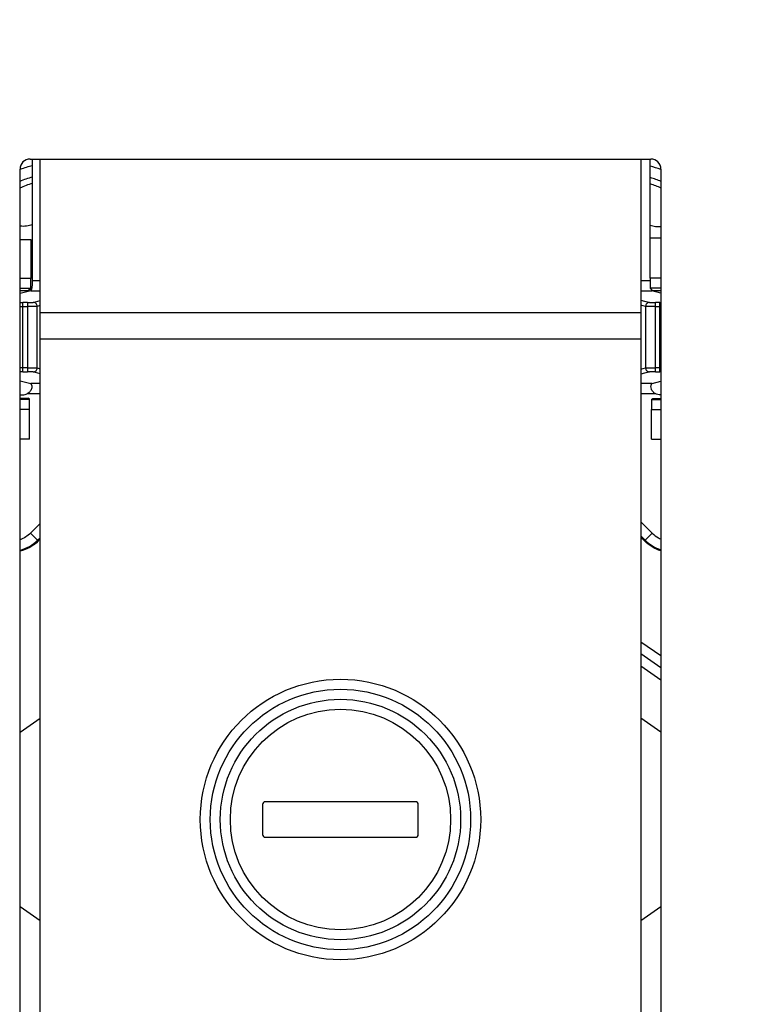
# Model space of a CAD drawing. Units: millimetres. Extents: x 0 to 420, y 0 to 297.
# Drawn here: x 193 to 198, y 188 to 196 of the extents above; entities that cross this region are included whole.
import ezdxf

# ---------------------------------------------------------------- set-up
doc = ezdxf.new("R2010")
doc.units = ezdxf.units.MM
doc.header["$LTSCALE"] = 23.1
doc.layers.get('0').update_dxf_attribs({"linetype": 'CONTINUOUS'})
doc.layers.add('INTF_1', color=7, linetype='CONTINUOUS')
doc.styles.get("Standard").update_dxf_attribs({"font": 'txt', "width": 0.8})
doc.dimstyles.new('DIMSTYLE_4', dxfattribs={"dimtxt": 2.5, "dimasz": 2.5, "dimexe": 1, "dimexo": 0, "dimtad": 1, "dimlfac": 6.666667, "dimtxsty": 'STANDARD', "dimblk": '_FILLED', "dimblk1": '_FILLED', "dimblk2": '_FILLED', "dimcen": 0.09, "dimazin": 2, "dimtp": 0.5, "dimtm": 0.5, "dimtfac": 1, "dimtofl": 0, "dimtmove": 0, "dimatfit": 3, "dimldrblk": '_FILLED', "dimfxl": 1, "dimtolj": 1, "dimarcsym": 0})

# ---------------------------------------------------------------- blocks, each defined once
blk = doc.blocks.new('_FILLED')
at = {"color": 0, "linetype": 'BYBLOCK'}
blk.add_solid([(0, 0), (-1, 0.166), (-1, -0.166)], dxfattribs=at)
blk = doc.blocks.new('*D3')
at = {"color": 2, "linetype": 'CONTINUOUS'}
for p, q in [((196.1049, 203.6969), (219.8103, 203.6969)), ((218.8103, 203.6969), (218.8103, 189.8219)), ((218.8103, 175.9469), (218.8103, 189.8219)), ((196.1049, 175.9469), (219.8103, 175.9469))]:
    blk.add_line(p, q, dxfattribs=at)
at = {"color": 2, "linetype": 'CONTINUOUS', "xscale": 2.5, "yscale": 2.5, "zscale": 2.5}
for p, rotation in [((218.8103, 203.6969), 90), ((218.8103, 175.9469), 270)]:
    blk.add_blockref('_FILLED', p, dxfattribs=dict(at, rotation=rotation))

msp = doc.modelspace()

# ---------------------------------------------------------------- linework, layer by layer
at = {"layer": 'INTF_1', "color": 7, "linetype": 'CONTINUOUS'}
for p, q in [((193.0749, 194.7666), (197.725, 194.7666)), ((193.1499, 187.2718), (193.1499, 194.7666)), ((197.6499, 194.7666), (197.6499, 187.2718)), ((192.9999, 185.8375), (192.9999, 194.6917)), ((197.7999, 194.6917), (197.7999, 185.8375)), ((197.7184, 193.8755), (197.7184, 194.1773)), ((197.7184, 194.1773), (197.7999, 194.1773)), ((192.9999, 194.1634), (193.0815, 194.1634)), ((193.0815, 194.1634), (193.0815, 193.8727)), ((193.0613, 193.7788), (192.9999, 193.7788)), ((193.0802, 193.7977), (193.0613, 193.7788)), ((197.7399, 193.7802), (197.7197, 193.8005)), ((197.7999, 193.7802), (197.7399, 193.7802)), ((192.9999, 192.976), (193.0613, 192.976)), ((193.0696, 192.9677), (193.0613, 192.976)), ((197.7303, 192.9663), (197.7385, 192.9745)), ((197.7385, 192.9745), (197.7999, 192.9745)), ((193.0709, 192.6691), (193.0709, 192.8927)), ((197.729, 192.6691), (197.729, 192.8913)), ((193.0709, 192.6691), (192.9999, 192.6691)), ((197.729, 192.6691), (197.7999, 192.6692)), ((197.7999, 190.9575), (197.6499, 191.062)), ((192.9999, 190.4746), (193.1499, 190.5794)), ((197.7999, 190.4746), (197.6499, 190.5794)), ((194.8169, 189.9343), (194.8169, 189.7093)), ((195.9624, 189.9548), (194.8374, 189.9548)), ((195.9829, 189.7093), (195.9829, 189.9343)), ((194.8374, 189.6889), (195.9624, 189.6889)), ((193.1499, 189.0643), (192.9999, 189.1691)), ((197.7999, 189.1691), (197.6499, 189.0643))]:
    msp.add_line(p, q, dxfattribs=at)
at = {"layer": 'INTF_1', "color": 6, "linetype": 'CONTINUOUS'}
for p, q in [((193.0934, 193.8557), (193.0934, 194.7666)), ((197.7197, 194.1773), (197.7197, 194.7666)), ((193.0796, 193.7808), (192.9999, 193.7593)), ((197.7999, 193.7629), (197.7336, 193.7808)), ((192.9999, 193.1069), (193.0796, 193.0854)), ((197.7336, 193.0854), (197.7999, 193.1033)), ((192.9999, 193.0006), (193.0175, 193.0006)), ((197.7999, 193.0006), (197.7956, 193.0006)), ((193.1499, 191.9204), (193.1367, 191.9072)), ((197.6764, 191.9072), (197.6499, 191.9337))]:
    msp.add_line(p, q, dxfattribs=at)
at = {"layer": 'INTF_1', "color": 9, "linetype": 'CONTINUOUS'}
for p, q in [((197.7999, 193.8755), (197.7184, 193.8755)), ((193.0815, 193.8727), (192.9999, 193.8727)), ((193.1499, 193.8557), (193.0934, 193.8557)), ((197.7197, 193.8557), (197.6499, 193.8557)), ((193.0802, 193.7977), (192.9999, 193.7977)), ((193.0796, 193.7808), (193.1499, 193.7808)), ((197.6499, 193.7808), (197.7336, 193.7808)), ((197.7999, 193.8005), (197.7197, 193.8005)), ((193.0202, 193.1745), (193.0202, 193.6917)), ((193.0545, 193.6917), (193.0202, 193.6917)), ((193.0202, 193.6617), (193.0545, 193.6617)), ((193.0545, 193.6917), (193.0545, 193.1745)), ((193.0987, 193.6936), (193.1499, 193.7074)), ((193.1499, 193.6695), (193.1281, 193.6636)), ((193.1281, 193.2026), (193.1281, 193.6636)), ((197.6499, 193.711), (197.7145, 193.6936)), ((197.685, 193.6636), (197.6499, 193.6731)), ((197.685, 193.6636), (197.685, 193.2026)), ((197.7587, 193.1745), (197.7587, 193.6917)), ((197.7929, 193.6917), (197.7587, 193.6917)), ((197.7587, 193.6617), (197.7929, 193.6617)), ((197.7929, 193.1745), (197.7929, 193.6917)), ((197.6499, 193.6152), (193.1499, 193.6152)), ((193.1499, 193.4202), (197.6499, 193.4202)), ((193.0545, 193.2045), (193.0202, 193.2045)), ((193.0202, 193.1745), (193.0545, 193.1745)), ((193.1499, 193.1588), (193.0987, 193.1726)), ((193.1281, 193.2026), (193.1499, 193.1967)), ((197.6499, 193.1931), (197.685, 193.2026)), ((197.7145, 193.1726), (197.6499, 193.1552)), ((197.7929, 193.2045), (197.7587, 193.2045)), ((197.7587, 193.1745), (197.7929, 193.1745)), ((193.1499, 193.0854), (193.0796, 193.0854)), ((197.7336, 193.0854), (197.6499, 193.0854)), ((193.0552, 193.0105), (193.1499, 193.0105)), ((197.6499, 193.0105), (197.7579, 193.0105)), ((192.9999, 192.9677), (193.0696, 192.9677)), ((197.7303, 192.9663), (197.7999, 192.9663)), ((192.9999, 192.8927), (193.0709, 192.8927)), ((197.729, 192.8913), (197.7999, 192.8913)), ((193.0781, 191.9658), (193.1499, 192.0376)), ((197.6499, 192.0509), (197.735, 191.9658)), ((193.1367, 191.9072), (193.0781, 191.9658)), ((197.735, 191.9658), (197.6764, 191.9072)), ((193.1311, 191.9128), (193.1499, 191.9316)), ((197.6499, 191.9449), (197.682, 191.9128)), ((197.7999, 191.0462), (197.6499, 191.1507)), ((197.7999, 190.8661), (197.6499, 190.9706))]:
    msp.add_line(p, q, dxfattribs=at)
at = {"layer": 'INTF_1', "color": 7, "linetype": 'CONTINUOUS'}
for radius in [1.05, 0.9]:
    msp.add_circle((195.3999, 189.8218), radius, dxfattribs=at)
at = {"layer": 'INTF_1', "color": 9, "linetype": 'CONTINUOUS'}
for radius in [0.975, 0.825]:
    msp.add_circle((195.3999, 189.8218), radius, dxfattribs=at)
at = {"layer": 'INTF_1', "color": 7, "linetype": 'CONTINUOUS'}
for centre, radius, start, end in [((193.2249, 194.0918), 0.6375, 101.91359, 110.56867), ((197.5749, 194.0918), 0.6375, 69.42781, 76.85545), ((193.2249, 194.0918), 0.555, 103.77862, 114.23626), ((197.5749, 194.0918), 0.555, 65.77578, 74.80104), ((193.0254, 194.4526), 0.1875, 262.28166, 291.6666), ((197.7812, 194.4487), 0.1875, 250.68635, 275.57855), ((193.012, 193.7382), 0.1875, 63.69867, 67.99517), ((194.8374, 189.9343), 0.0205, 90, 180), ((195.9624, 189.9343), 0.0205, 0, 90), ((194.8374, 189.7093), 0.0205, 180, 270), ((195.9624, 189.7093), 0.0205, 270, 360)]:
    msp.add_arc(centre, radius, start, end, dxfattribs=at)
at = {"layer": 'INTF_1', "color": 9, "linetype": 'CONTINUOUS'}
for centre, radius, start, end in [((193.2249, 194.0918), 0.5093, 105.0428, 116.35881), ((197.5749, 194.0918), 0.5093, 63.65729, 73.39418), ((193.0202, 195.9934), 2.3317, 269.49643, 270.00047), ((193.02, 194.4842), 0.7926, 268.54408, 270.01511), ((197.793, 194.5357), 0.8441, 269.99919, 270.47669), ((197.7929, 196.016), 2.3543, 270.00016, 270.17231), ((193.0209, 190.7138), 2.4907, 90.01691, 90.48879), ((193.0195, 192.421), 0.7536, 89.9464, 91.49371), ((197.7921, 190.6066), 2.5979, 89.82498, 89.98098), ((197.793, 192.3465), 0.828, 89.5203, 90.00709), ((192.9282, 192.1159), 0.2871, 284.49078, 314.9702), ((197.8849, 192.1159), 0.2871, 225.02727, 252.68441)]:
    msp.add_arc(centre, radius, start, end, dxfattribs=at)
at = {"layer": 'INTF_1', "color": 7, "linetype": 'CONTINUOUS'}
for centre, major_axis, ratio, start_param, end_param in [((193.075, 194.6916), (-0.0531, 0.0531), 0.998783, -0.784789, 0.784789), ((197.7249, 194.6916), (0.0531, 0.0531), 0.998783, -0.784789, 0.784789), ((197.7197, 193.8755), (0, 0.075), 0.017455, -4.712389, -3.159046), ((193.0802, 193.8727), (0, 0.075), 0.017455, -3.124139, -1.570796), ((193.0696, 192.8927), (0, 0.075), 0.017452, -1.570796, -0.017456), ((197.7303, 192.8913), (0, 0.075), 0.017463, 0.017456, 1.570807)]:
    msp.add_ellipse(centre, major_axis=major_axis, ratio=ratio, start_param=start_param, end_param=end_param, dxfattribs=at)
at = {"layer": 'INTF_1', "color": 6, "linetype": 'CONTINUOUS'}
for centre, start_param, end_param in [((193.0788, 193.8557), -3.089233, -1.570796), ((197.7343, 193.8557), -3.71056, -3.193953), ((193.0788, 193.0105), -0.495061, -0.05236), ((197.7343, 193.0105), 0.05236, 0.495061)]:
    msp.add_ellipse(centre, major_axis=(0, 0.075), ratio=0.19438, start_param=start_param, end_param=end_param, dxfattribs=at)
at = {"layer": 'INTF_1', "color": 9, "linetype": 'CONTINUOUS'}
for points, knots in [([(193.0545, 193.6917), (193.0596, 193.6917), (193.0691, 193.6918), (193.082, 193.6921), (193.0917, 193.6927), (193.0969, 193.6932), (193.0987, 193.6936)], [0, 0, 0, 0, 0.343388, 0.647752, 0.873586, 1, 1, 1, 1]), ([(193.1281, 193.6636), (193.1269, 193.6634), (193.1238, 193.6632), (193.1151, 193.6626), (193.1003, 193.6622), (193.0789, 193.6618), (193.063, 193.6617), (193.0545, 193.6617)], [0, 0, 0, 0, 0.04986, 0.12765, 0.354186, 0.653665, 1, 1, 1, 1]), ([(193.1281, 193.6637), (193.1281, 193.6674), (193.1264, 193.6751), (193.12, 193.6853), (193.11, 193.6918), (193.1024, 193.6936), (193.0987, 193.6936)], [0, 0, 0, 0, 0.244162, 0.502836, 0.759718, 1, 1, 1, 1]), ([(197.7145, 193.6936), (197.7108, 193.6936), (197.7031, 193.6918), (197.6931, 193.6853), (197.6868, 193.6751), (197.6851, 193.6674), (197.685, 193.6637)], [0, 0, 0, 0, 0.240282, 0.497164, 0.755838, 1, 1, 1, 1]), ([(197.7587, 193.6617), (197.7501, 193.6617), (197.7343, 193.6618), (197.7129, 193.6622), (197.698, 193.6626), (197.6894, 193.6632), (197.6862, 193.6634), (197.685, 193.6636)], [0, 0, 0, 0, 0.346335, 0.645814, 0.87235, 0.95014, 1, 1, 1, 1]), ([(197.7145, 193.6936), (197.7163, 193.6932), (197.7215, 193.6927), (197.7311, 193.6921), (197.744, 193.6918), (197.7536, 193.6917), (197.7587, 193.6917)], [0, 0, 0, 0, 0.126403, 0.35225, 0.656611, 1, 1, 1, 1]), ([(193.0545, 193.2045), (193.063, 193.2045), (193.0789, 193.2044), (193.1003, 193.204), (193.1151, 193.2036), (193.1238, 193.2031), (193.1269, 193.2028), (193.1281, 193.2026)], [0, 0, 0, 0, 0.346335, 0.645814, 0.87235, 0.95014, 1, 1, 1, 1]), ([(193.0987, 193.1726), (193.0969, 193.1731), (193.0917, 193.1735), (193.082, 193.1741), (193.0691, 193.1745), (193.0596, 193.1745), (193.0545, 193.1745)], [0, 0, 0, 0, 0.126403, 0.35225, 0.656611, 1, 1, 1, 1]), ([(193.0987, 193.1726), (193.1024, 193.1727), (193.11, 193.1744), (193.12, 193.1809), (193.1264, 193.1911), (193.1281, 193.1988), (193.1281, 193.2026)], [0, 0, 0, 0, 0.240282, 0.497164, 0.755838, 1, 1, 1, 1]), ([(197.685, 193.2026), (197.6862, 193.2028), (197.6894, 193.2031), (197.698, 193.2036), (197.7129, 193.204), (197.7343, 193.2044), (197.7501, 193.2045), (197.7587, 193.2045)], [0, 0, 0, 0, 0.04986, 0.12765, 0.354186, 0.653665, 1, 1, 1, 1]), ([(197.685, 193.2026), (197.6851, 193.1988), (197.6868, 193.1911), (197.6931, 193.1809), (197.7031, 193.1744), (197.7108, 193.1727), (197.7145, 193.1726)], [0, 0, 0, 0, 0.244162, 0.502836, 0.759718, 1, 1, 1, 1]), ([(197.7587, 193.1745), (197.7536, 193.1745), (197.744, 193.1745), (197.7311, 193.1741), (197.7215, 193.1735), (197.7163, 193.1731), (197.7145, 193.1726)], [0, 0, 0, 0, 0.343388, 0.647752, 0.873586, 1, 1, 1, 1]), ([(193.0781, 191.9658), (193.0671, 191.955), (193.0429, 191.9356), (193.0149, 191.9219), (193.0005, 191.9167)], [0, 0, 0, 0, 0.499944, 1, 1, 1, 1]), ([(197.735, 191.9658), (197.7489, 191.9522), (197.77, 191.9363), (197.7933, 191.9247), (197.7992, 191.9221)], [0, 0, 0, 0, 0.749496, 1, 1, 1, 1])]:
    msp.add_open_spline(points, degree=3, knots=knots, dxfattribs=at)
at = {"layer": 'INTF_1', "color": 6, "linetype": 'CONTINUOUS'}
for points, knots in [([(193.0858, 193.0765), (193.0863, 193.075), (193.0884, 193.0675), (193.0884, 193.0593), (193.0873, 193.0532)], [0, 0, 0, 0, 0.203612, 1, 1, 1, 1]), ([(197.7576, 193.0106), (197.7509, 193.0144), (197.7389, 193.0239), (197.7275, 193.0426), (197.7241, 193.061), (197.7258, 193.0721), (197.7274, 193.0765)], [0, 0, 0, 0, 0.294591, 0.577456, 0.81971, 1, 1, 1, 1]), ([(193.0175, 193.0006), (193.0241, 193.0006), (193.0373, 193.0022), (193.0495, 193.0073), (193.0552, 193.0105)], [0, 0, 0, 0, 0.500153, 1, 1, 1, 1]), ([(193.0873, 193.0532), (193.0858, 193.0446), (193.078, 193.0274), (193.0637, 193.0152), (193.0555, 193.0106)], [0, 0, 0, 0, 0.479593, 1, 1, 1, 1]), ([(197.7956, 193.0006), (197.7891, 193.0006), (197.7759, 193.0022), (197.7636, 193.0073), (197.7579, 193.0105)], [0, 0, 0, 0, 0.500153, 1, 1, 1, 1]), ([(193.1367, 191.9072), (193.1181, 191.8885), (193.0753, 191.8563), (193.0256, 191.8365), (193.0001, 191.8299)], [0, 0, 0, 0, 0.499994, 1, 1, 1, 1]), ([(197.7996, 191.8337), (197.7766, 191.8407), (197.732, 191.8604), (197.6935, 191.8901), (197.6764, 191.9072)], [0, 0, 0, 0, 0.500009, 1, 1, 1, 1])]:
    msp.add_open_spline(points, degree=3, knots=knots, dxfattribs=at)

# ---------------------------------------------------------------- dimensions: what is measured, and where the dimension line sits
at = {"color": 2, "linetype": 'CONTINUOUS'}
dim = msp.add_linear_dim(base=(218.8103, 175.9469), p1=(196.1049, 203.6969), p2=(196.1049, 175.9469), angle=270, dimstyle='DIMSTYLE_4', dxfattribs=at)
dim.commit()
dim.dimension.update_dxf_attribs({"geometry": '*D3', "text_midpoint": (218.8103, 186.8219), "dimtype": 160})

doc.saveas('drawing.dxf')
